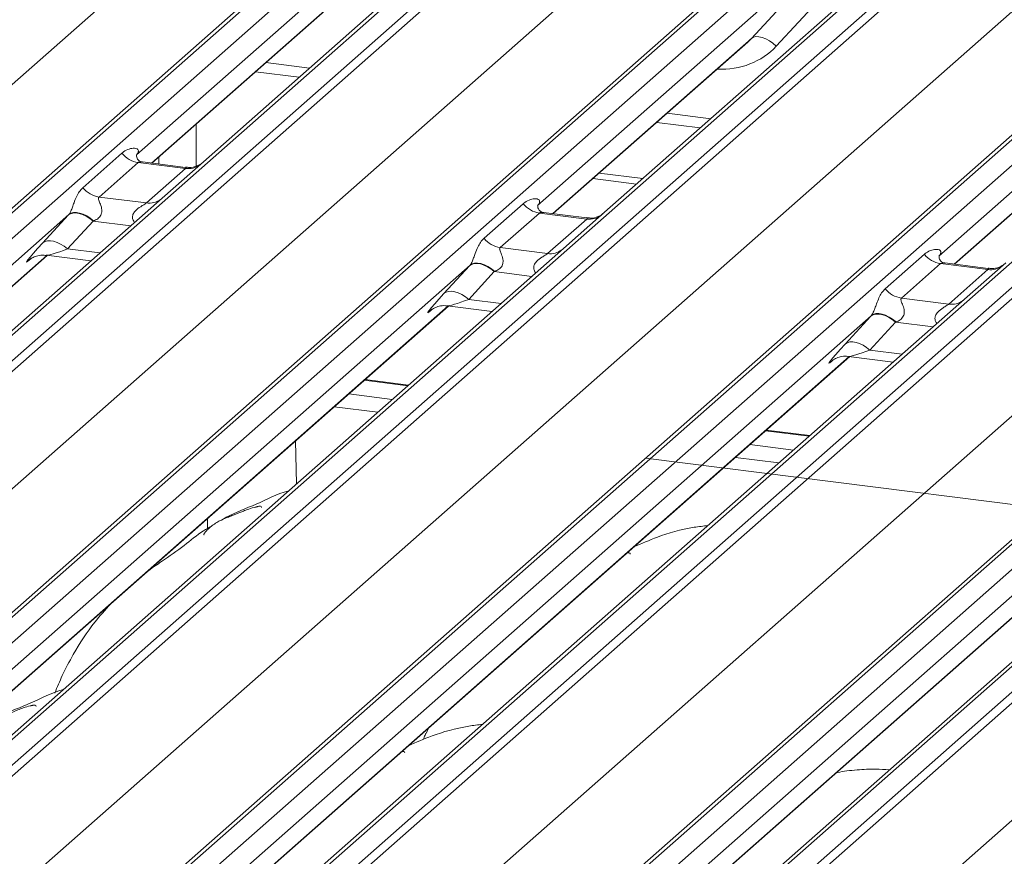
# Model space of a CAD drawing. Units: millimetres. Extents: x 5 to 415, y 5 to 292.
# Drawn here: x 274 to 281, y 133 to 139 of the extents above; entities that cross this region are included whole.
import ezdxf

# ---------------------------------------------------------------- set-up
doc = ezdxf.new("R2010")
doc.units = ezdxf.units.MM

msp = doc.modelspace()

# ---------------------------------------------------------------- linework, layer by layer
at = {"color": 7, "linetype": 'Continuous', "lineweight": 15}
for p, q in [((261.30559, 126.19756), (278.19352, 141.09131)), ((278.24644, 141.10673), (261.35851, 126.21298)), ((261.53444, 126.19082), (278.42237, 141.08457)), ((279.08405, 141.0012), (262.19613, 126.10745)), ((262.37206, 126.08529), (279.25999, 140.97904)), ((279.3129, 140.95028), (262.42498, 126.05653)), ((260.07306, 125.9639), (276.92997, 140.83029)), ((264.07442, 125.84872), (280.96235, 140.74247)), ((281.01526, 140.75789), (264.12734, 125.86414)), ((264.30327, 125.84198), (281.1912, 140.73573)), ((281.85288, 140.65236), (264.96495, 125.75861)), ((265.14089, 125.73645), (282.02881, 140.6302)), ((282.08173, 140.60144), (265.1938, 125.70769)), ((262.84189, 125.61506), (279.69879, 140.48145)), ((266.84325, 125.49988), (283.73117, 140.39363)), ((283.78409, 140.40905), (266.89616, 125.5153)), ((267.0721, 125.49314), (283.96002, 140.38689)), ((284.62171, 140.30352), (267.73378, 125.40977)), ((267.90971, 125.38761), (284.79764, 140.28136)), ((284.85056, 140.2526), (267.96263, 125.35885)), ((265.61072, 125.26622), (282.46762, 140.13261)), ((278.07552, 140.143), (275.66664, 138.01857)), ((269.61207, 125.15104), (286.5, 140.04479)), ((286.55292, 140.06021), (269.66499, 125.16646)), ((269.84092, 125.1443), (286.72885, 140.03805)), ((277.42919, 140.02698), (275.20463, 138.0651)), ((287.39053, 139.95468), (270.50261, 125.06093)), ((270.67854, 125.03877), (287.56647, 139.93252)), ((287.61938, 139.90376), (270.73146, 125.01001)), ((268.37954, 124.91738), (285.23645, 139.78377)), ((280.84435, 139.79416), (278.43547, 137.66973)), ((280.19802, 139.67814), (277.97346, 137.71626)), ((279.44918, 138.8695), (280.19802, 139.67814)), ((280.36916, 139.62445), (279.62032, 138.81581)), ((271.14837, 124.56854), (288.00527, 139.43493)), ((282.96685, 139.3293), (280.74228, 137.36742)), ((275.31171, 138.00888), (276.65465, 139.19324)), ((278.08054, 137.66004), (279.42348, 138.8444)), ((276.026, 138.63882), (276.32695, 138.60091)), ((280.84936, 137.3112), (282.19231, 138.49556)), ((275.61635, 138.27754), (275.61635, 137.98804)), ((278.79483, 138.28998), (279.09578, 138.25207)), ((274.83475, 137.83922), (275.10483, 138.07741)), ((275.21639, 138.01307), (274.9463, 137.77488)), ((275.54341, 137.97187), (275.21639, 138.01307)), ((275.5441, 137.9796), (275.24569, 138.01719)), ((275.31702, 138.00821), (275.31702, 138.01356)), ((275.35945, 138.00286), (275.35945, 138.05097)), ((275.66664, 138.01857), (275.3824, 137.76789)), ((275.27332, 137.73368), (275.54341, 137.97187)), ((278.39779, 137.93983), (278.69874, 137.90191)), ((278.35537, 137.90241), (278.65631, 137.8645)), ((275.3824, 137.76789), (270.74079, 133.67438)), ((274.9463, 137.77488), (275.27332, 137.73368)), ((277.60357, 137.49038), (277.87366, 137.72857)), ((277.98521, 137.66424), (277.71513, 137.42604)), ((278.31223, 137.62303), (277.98521, 137.66424)), ((278.31293, 137.63076), (278.01451, 137.66836)), ((278.43547, 137.66973), (278.15123, 137.41906)), ((274.73804, 137.65361), (270.27902, 133.72113)), ((274.55812, 137.45782), (274.73458, 137.64984)), ((274.90524, 137.60883), (274.72879, 137.4168)), ((278.04215, 137.38484), (278.31223, 137.62303)), ((278.15123, 137.41906), (273.50962, 133.32554)), ((277.71513, 137.42604), (278.04215, 137.38484)), ((270.38586, 133.66468), (274.58905, 137.37155)), ((274.46697, 137.34086), (274.47579, 137.34945)), ((274.58081, 137.37259), (274.89, 137.33364)), ((280.3724, 137.14154), (280.64248, 137.37973)), ((277.50687, 137.30477), (273.04785, 133.37229)), ((277.32695, 137.10898), (277.5034, 137.301)), ((277.67407, 137.25999), (277.49762, 137.06796)), ((280.75404, 137.3154), (280.48395, 137.0772)), ((281.08106, 137.2742), (280.75404, 137.3154)), ((281.08176, 137.28192), (280.78334, 137.31952)), ((280.81098, 137.036), (281.08106, 137.2742)), ((281.2043, 137.32089), (280.92006, 137.07022)), ((280.92006, 137.07022), (276.27844, 132.9767)), ((280.48395, 137.0772), (280.81098, 137.036)), ((273.15469, 133.31584), (277.35788, 137.02271)), ((277.23579, 136.99202), (277.24462, 137.00061)), ((277.34964, 137.02375), (277.65883, 136.9848)), ((280.2757, 136.95593), (275.81668, 133.02345)), ((280.09578, 136.76014), (280.27223, 136.95216)), ((280.4429, 136.91115), (280.26645, 136.71913)), ((283.68888, 136.72138), (279.04727, 132.62786)), ((275.92351, 132.96701), (280.12671, 136.67387)), ((280.00462, 136.64318), (280.01344, 136.65177)), ((280.11847, 136.67491), (280.42765, 136.63596)), ((283.04452, 136.60709), (278.5855, 132.67461)), ((277.083, 136.47697), (276.78206, 136.51488)), ((278.69234, 132.61817), (282.89553, 136.32503)), ((279.85183, 136.12813), (279.55088, 136.16605)), ((278.71842, 135.9728), (284.25607, 135.27512)), ((278.71842, 135.9728), (284.25607, 135.27512)), ((277.21949, 134.10995), (277.2039, 134.07352))]:
    msp.add_line(p, q, dxfattribs=at)
at = {"color": 8, "linetype": 'Continuous', "lineweight": 15}
for p, q in [((275.3093, 138.00918), (276.68035, 139.21834)), ((278.07812, 137.66034), (279.44918, 138.8695)), ((276.09776, 138.70211), (276.39871, 138.66419)), ((280.84695, 137.3115), (282.21801, 138.52066)), ((278.86659, 138.35327), (279.16753, 138.31535)), ((275.16494, 137.57611), (274.90524, 137.60883)), ((274.72879, 137.4168), (274.95237, 137.38864)), ((270.38344, 133.66499), (274.58664, 137.37186)), ((274.47094, 137.34436), (274.46697, 137.34086)), ((277.93377, 137.22727), (277.67407, 137.25999)), ((277.49762, 137.06796), (277.72119, 137.0398)), ((273.15227, 133.31615), (277.35546, 137.02302)), ((277.23977, 136.99553), (277.23579, 136.99202)), ((280.70259, 136.87843), (280.4429, 136.91115)), ((280.26645, 136.71913), (280.49002, 136.69096)), ((275.9211, 132.96731), (280.12429, 136.67418)), ((280.0086, 136.64669), (280.00462, 136.64318)), ((277.07784, 136.47241), (276.77689, 136.51033)), ((276.66945, 136.41557), (276.97039, 136.37765)), ((276.8699, 136.28903), (276.56896, 136.32695)), ((278.68992, 132.61847), (282.89312, 136.32534)), ((279.84666, 136.12357), (279.54572, 136.16149)), ((276.30338, 136.09273), (276.30969, 135.79497)), ((279.43827, 136.06673), (279.73922, 136.02881)), ((279.63873, 135.94019), (279.33778, 135.97811)), ((275.6959, 135.48796), (275.69447, 135.55572))]:
    msp.add_line(p, q, dxfattribs=at)
at = {"color": 7, "linetype": 'Continuous', "lineweight": 15, "flags": 128}
for points in [[(279.62032, 138.81581), (279.59701, 138.83566), (279.57248, 138.85266), (279.54763, 138.86618), (279.52338, 138.87572), (279.50062, 138.88093), (279.48018, 138.88162), (279.46282, 138.87776), (279.44918, 138.8695)], [(274.90524, 137.60883), (274.88217, 137.62705), (274.85797, 137.64225), (274.83347, 137.6539), (274.80951, 137.6616), (274.7869, 137.66509), (274.76643, 137.66425), (274.74878, 137.6591), (274.73458, 137.64984)], [(274.90884, 137.61018), (274.88572, 137.62873), (274.86145, 137.64428), (274.83688, 137.65628), (274.81286, 137.66433), (274.79022, 137.66815), (274.76975, 137.6676), (274.75215, 137.66269), (274.73804, 137.65361)], [(274.72879, 137.4168), (274.70572, 137.43503), (274.68152, 137.45022), (274.65701, 137.46187), (274.63305, 137.46957), (274.61045, 137.47306), (274.58998, 137.47222), (274.57233, 137.46708), (274.55812, 137.45782)], [(277.67407, 137.25999), (277.651, 137.27821), (277.62679, 137.29341), (277.60229, 137.30506), (277.57833, 137.31276), (277.55573, 137.31625), (277.53525, 137.31541), (277.51761, 137.31027), (277.5034, 137.301)], [(277.67767, 137.26134), (277.65454, 137.27989), (277.63028, 137.29544), (277.60571, 137.30744), (277.58169, 137.31549), (277.55905, 137.31931), (277.53858, 137.31876), (277.52098, 137.31385), (277.50687, 137.30477)], [(277.49762, 137.06796), (277.47454, 137.08619), (277.45034, 137.10139), (277.42584, 137.11303), (277.40188, 137.12073), (277.37928, 137.12422), (277.3588, 137.12338), (277.34116, 137.11824), (277.32695, 137.10898)], [(280.4429, 136.91115), (280.41982, 136.92937), (280.39562, 136.94457), (280.37112, 136.95622), (280.34716, 136.96392), (280.32455, 136.96741), (280.30408, 136.96657), (280.28644, 136.96143), (280.27223, 136.95216)], [(280.44649, 136.9125), (280.42337, 136.93105), (280.39911, 136.9466), (280.37454, 136.9586), (280.35051, 136.96666), (280.32788, 136.97047), (280.3074, 136.96992), (280.28981, 136.96501), (280.2757, 136.95593)], [(280.26645, 136.71913), (280.24337, 136.73735), (280.21917, 136.75255), (280.19467, 136.76419), (280.17071, 136.77189), (280.1481, 136.77538), (280.12763, 136.77454), (280.10999, 136.7694), (280.09578, 136.76014)]]:
    msp.add_lwpolyline(points, dxfattribs=at)
at = {"color": 7, "linetype": 'Continuous', "lineweight": 15}
for centre in [(275.2404, 138.18359), (274.97032, 137.9454), (278.00923, 137.83475), (277.73914, 137.59656), (280.77805, 137.48591), (280.50797, 137.24772)]:
    msp.add_arc(centre, 0.1722, 218.068909, 261.983803, dxfattribs=at)
at = {"color": 8, "linetype": 'Continuous', "lineweight": 15}
for centre in [(275.56202, 138.10567), (275.29194, 137.86748), (278.33085, 137.75683), (278.06077, 137.51864), (281.09968, 137.40799), (280.82959, 137.1698)]:
    msp.add_arc(centre, 0.13508, 262.078208, 306.186904, dxfattribs=at)
at = {"color": 7, "linetype": 'Continuous', "lineweight": 15}
for centre, major_axis, ratio, start_param, end_param in [((279.09761, 139.19701), (0.34823, -0.33107), 0.8568657, 6.2078067, 6.2950732), ((274.86319, 137.76918), (0.24088, 0.25177), 0.0346325, 2.0805312, 2.0974605), ((274.97784, 137.65777), (0.22372, 0.09161), 0.0786774, 4.3498573, 4.3667866), ((274.68674, 137.57716), (0.24088, 0.25177), 0.0346325, 2.0974605, 3.5286305), ((277.63202, 137.42034), (0.24088, 0.25177), 0.0346325, 2.0805312, 2.0974605), ((277.74667, 137.30893), (0.22372, 0.09161), 0.0786774, 4.3498573, 4.3667866), ((277.45557, 137.22832), (0.24088, 0.25177), 0.0346325, 2.0974605, 3.5286305), ((280.40085, 137.0715), (0.24088, 0.25177), 0.0346325, 2.0805312, 2.0974605), ((280.5155, 136.96009), (0.22372, 0.09161), 0.0786774, 4.3498573, 4.3667866), ((280.22439, 136.87948), (0.24088, 0.25177), 0.0346325, 2.0974605, 3.5286305)]:
    msp.add_ellipse(centre, major_axis=major_axis, ratio=ratio, start_param=start_param, end_param=end_param, dxfattribs=at)
at = {"color": 8, "linetype": 'Continuous', "lineweight": 15}
for centre, major_axis, ratio, start_param, end_param in [((279.1541, 139.25472), (0.45558, -0.45005), 0.863409, 5.5151521, 6.3110523), ((274.80139, 137.46575), (0.22372, 0.09161), 0.0786774, 3.2800544, 4.3498573), ((277.57022, 137.11691), (0.22372, 0.09161), 0.0786774, 3.2800544, 4.3498573), ((280.33905, 136.76807), (0.22372, 0.09161), 0.0786774, 3.2800544, 4.3498573)]:
    msp.add_ellipse(centre, major_axis=major_axis, ratio=ratio, start_param=start_param, end_param=end_param, dxfattribs=at)
at = {"color": 7, "linetype": 'Continuous', "lineweight": 15}
for points, knots in [([(275.10483, 138.07741), (275.10845, 138.08041), (275.1235, 138.09286), (275.15282, 138.1072), (275.18633, 138.11325), (275.20796, 138.10904), (275.21731, 138.10061), (275.21866, 138.09045), (275.21649, 138.08176), (275.2116, 138.07295), (275.20678, 138.06752), (275.20463, 138.0651)], [0, 0, 0, 0, 0.0912985, 0.379134, 0.6216483, 0.7560163, 0.8542497, 0.8966858, 0.9316659, 0.9695814, 1, 1, 1, 1]), ([(275.24631, 138.01769), (275.24462, 138.01772), (275.23439, 138.01786), (275.22575, 138.02361), (275.21167, 138.03353), (275.20255, 138.05917), (275.20809, 138.0707), (275.20679, 138.06873), (275.20675, 138.06868)], [0, 0, 0, 0, 0.0406648, 0.2454359, 0.5440133, 0.8473957, 0.9957396, 1, 1, 1, 1]), ([(275.65491, 138.00768), (275.65506, 138.00779), (275.65544, 138.0081), (275.65144, 138.005), (275.64082, 137.99795), (275.61414, 137.98488), (275.57911, 137.97522), (275.55296, 137.98041), (275.54466, 137.98205)], [0, 0, 0, 0, 0.0588704, 0.1564922, 0.2663266, 0.4464403, 0.824304, 1, 1, 1, 1]), ([(274.73804, 137.65361), (274.73946, 137.65531), (274.74282, 137.65935), (274.74763, 137.66741), (274.75303, 137.67846), (274.75814, 137.69085), (274.76581, 137.71138), (274.7768, 137.74289), (274.79081, 137.77807), (274.8092, 137.81286), (274.82593, 137.83012), (274.83475, 137.83922)], [0, 0, 0, 0, 0.02695, 0.0640112, 0.0930673, 0.1393872, 0.1858854, 0.3125494, 0.5361492, 0.7556744, 1, 1, 1, 1]), ([(274.9463, 137.77488), (274.94457, 137.77233), (274.9415, 137.76779), (274.94378, 137.75418), (274.95313, 137.73265), (274.96421, 137.70473), (274.96649, 137.67963), (274.96462, 137.66361), (274.95934, 137.64912), (274.94624, 137.6307), (274.92843, 137.61825), (274.91365, 137.61216), (274.90884, 137.61018)], [0, 0, 0, 0, 0.08460874, 0.14986698, 0.31360885, 0.50758971, 0.58494071, 0.636122, 0.70624727, 0.77221607, 0.92587367, 1, 1, 1, 1]), ([(277.87366, 137.72857), (277.87728, 137.73157), (277.89233, 137.74402), (277.92164, 137.75836), (277.95516, 137.76441), (277.97679, 137.7602), (277.98614, 137.75177), (277.98749, 137.74161), (277.98532, 137.73293), (277.98042, 137.72411), (277.9756, 137.71868), (277.97346, 137.71626)], [0, 0, 0, 0, 0.0912985, 0.379134, 0.6216483, 0.7560163, 0.8542497, 0.8966858, 0.9316659, 0.9695814, 1, 1, 1, 1]), ([(278.01514, 137.66885), (278.01344, 137.66888), (278.00322, 137.66902), (277.99458, 137.67478), (277.9805, 137.68469), (277.97137, 137.71033), (277.97692, 137.72186), (277.97561, 137.71989), (277.97558, 137.71984)], [0, 0, 0, 0, 0.0406648, 0.2454359, 0.5440133, 0.8473957, 0.9957396, 1, 1, 1, 1]), ([(278.42374, 137.65884), (278.42388, 137.65896), (278.42426, 137.65926), (278.42027, 137.65616), (278.40965, 137.64911), (278.38296, 137.63604), (278.34794, 137.62638), (278.32179, 137.63157), (278.31349, 137.63321)], [0, 0, 0, 0, 0.05887044, 0.15649222, 0.26632656, 0.44644034, 0.82430396, 1, 1, 1, 1]), ([(277.50687, 137.30477), (277.50829, 137.30647), (277.51165, 137.31051), (277.51646, 137.31857), (277.52186, 137.32962), (277.52697, 137.34201), (277.53464, 137.36254), (277.54563, 137.39406), (277.55964, 137.42923), (277.57803, 137.46402), (277.59476, 137.48129), (277.60357, 137.49038)], [0, 0, 0, 0, 0.02695, 0.0640112, 0.0930673, 0.1393872, 0.1858854, 0.3125494, 0.5361492, 0.7556744, 1, 1, 1, 1]), ([(277.71513, 137.42604), (277.7134, 137.42349), (277.71033, 137.41895), (277.71261, 137.40534), (277.72196, 137.38381), (277.73304, 137.35589), (277.73532, 137.33079), (277.73345, 137.31477), (277.72817, 137.30028), (277.71507, 137.28186), (277.69726, 137.26941), (277.68248, 137.26332), (277.67767, 137.26134)], [0, 0, 0, 0, 0.0846087, 0.149867, 0.3136088, 0.5075897, 0.5849407, 0.636122, 0.7062473, 0.7722161, 0.9258737, 1, 1, 1, 1]), ([(280.64248, 137.37973), (280.64611, 137.38273), (280.66115, 137.39518), (280.69047, 137.40952), (280.72398, 137.41557), (280.74562, 137.41136), (280.75496, 137.40293), (280.75631, 137.39277), (280.75414, 137.38409), (280.74925, 137.37527), (280.74443, 137.36984), (280.74228, 137.36742)], [0, 0, 0, 0, 0.0912985, 0.379134, 0.6216483, 0.7560163, 0.8542497, 0.8966858, 0.9316659, 0.9695814, 1, 1, 1, 1]), ([(274.4705, 137.34491), (274.47048, 137.3449), (274.46949, 137.34406), (274.47204, 137.3462), (274.47892, 137.35087), (274.49559, 137.36054), (274.52606, 137.3712), (274.55817, 137.37655), (274.57715, 137.37187), (274.58183, 137.37072)], [0, 0, 0, 0, 0.0016943, 0.1333577, 0.2325284, 0.3549994, 0.6037611, 0.9023194, 1, 1, 1, 1]), ([(280.78396, 137.32001), (280.78227, 137.32004), (280.77204, 137.32018), (280.7634, 137.32594), (280.74933, 137.33585), (280.7402, 137.36149), (280.74575, 137.37302), (280.74444, 137.37105), (280.7444, 137.371)], [0, 0, 0, 0, 0.0406648, 0.2454359, 0.5440133, 0.8473957, 0.9957396, 1, 1, 1, 1]), ([(281.19257, 137.31), (281.19271, 137.31012), (281.19309, 137.31042), (281.1891, 137.30733), (281.17848, 137.30027), (281.15179, 137.2872), (281.11676, 137.27754), (281.09061, 137.28273), (281.08231, 137.28437)], [0, 0, 0, 0, 0.0588704, 0.1564922, 0.2663266, 0.4464403, 0.824304, 1, 1, 1, 1]), ([(280.2757, 136.95593), (280.27711, 136.95763), (280.28047, 136.96167), (280.28528, 136.96973), (280.29068, 136.98078), (280.29579, 136.99317), (280.30346, 137.0137), (280.31445, 137.04522), (280.32846, 137.08039), (280.34686, 137.11518), (280.36359, 137.13245), (280.3724, 137.14154)], [0, 0, 0, 0, 0.02695, 0.0640112, 0.0930673, 0.1393872, 0.1858854, 0.3125494, 0.5361492, 0.7556744, 1, 1, 1, 1]), ([(280.48395, 137.0772), (280.48222, 137.07465), (280.47916, 137.07012), (280.48143, 137.0565), (280.49078, 137.03497), (280.50187, 137.00705), (280.50414, 136.98195), (280.50227, 136.96593), (280.497, 136.95144), (280.4839, 136.93302), (280.46608, 136.92057), (280.4513, 136.91448), (280.44649, 136.9125)], [0, 0, 0, 0, 0.0846087, 0.149867, 0.3136088, 0.5075897, 0.5849407, 0.636122, 0.7062473, 0.7722161, 0.9258737, 1, 1, 1, 1]), ([(277.23932, 136.99607), (277.23931, 136.99606), (277.23832, 136.99522), (277.24087, 136.99736), (277.24774, 137.00203), (277.26442, 137.0117), (277.29489, 137.02236), (277.32699, 137.02771), (277.34598, 137.02303), (277.35066, 137.02188)], [0, 0, 0, 0, 0.00169425, 0.13335769, 0.23252836, 0.35499945, 0.6037611, 0.90231942, 1, 1, 1, 1]), ([(280.00815, 136.64724), (280.00814, 136.64722), (280.00715, 136.64638), (280.00969, 136.64852), (280.01657, 136.65319), (280.03325, 136.66286), (280.06371, 136.67352), (280.09582, 136.67887), (280.1148, 136.67419), (280.11948, 136.67304)], [0, 0, 0, 0, 0.0016943, 0.1333577, 0.2325284, 0.3549994, 0.6037611, 0.9023194, 1, 1, 1, 1]), ([(276.2574, 135.74886), (276.25684, 135.74871), (276.16823, 135.72516), (276.04898, 135.65431), (275.87363, 135.59556), (275.80596, 135.55395), (275.79668, 135.54824)], [0, 0, 0, 0, 0.0030816, 0.4882278, 0.9298016, 1, 1, 1, 1]), ([(276.06799, 135.63167), (276.06742, 135.6343), (276.06621, 135.63988), (276.05872, 135.64175), (276.04777, 135.64016), (276.04066, 135.63862), (276.03507, 135.6373), (276.01616, 135.63257), (275.97853, 135.62204), (275.92891, 135.60252), (275.89344, 135.58686), (275.84962, 135.5707), (275.81612, 135.55749), (275.7818, 135.54195), (275.74772, 135.5227), (275.71613, 135.49975), (275.69137, 135.47628), (275.67514, 135.45653), (275.66662, 135.44331), (275.67161, 135.44398), (275.67313, 135.44419)], [0, 0, 0, 0, 0.093835, 0.1992956, 0.2331063, 0.2460167, 0.2569465, 0.2667556, 0.3313377, 0.3894101, 0.5087813, 0.561406, 0.6080569, 0.6520316, 0.6982609, 0.7529037, 0.8220538, 0.8961939, 0.9684404, 1, 1, 1, 1]), ([(275.7242, 135.50489), (275.70494, 135.49377), (275.63478, 135.45325), (275.53532, 135.36809), (275.40359, 135.2748), (275.31969, 135.22131), (275.28657, 135.19597), (275.28641, 135.19585)], [0, 0, 0, 0, 0.1251623, 0.4559536, 0.8108845, 0.9991128, 1, 1, 1, 1]), ([(279.14897, 135.50826), (279.11701, 135.50435), (278.98752, 135.4885), (278.81285, 135.43746), (278.69012, 135.38358), (278.63741, 135.36043)], [0, 0, 0, 0, 0.1574827, 0.6381419, 1, 1, 1, 1]), ([(278.61232, 135.31111), (278.61162, 135.3137), (278.61012, 135.31919), (278.60451, 135.32157), (278.59307, 135.31961), (278.59064, 135.31919)], [0, 0, 0, 0, 0.4120152, 0.8750768, 1, 1, 1, 1]), ([(275.02543, 134.96568), (274.98864, 134.92497), (274.8933, 134.81946), (274.78422, 134.6495), (274.69532, 134.48302), (274.6582, 134.39255), (274.64167, 134.35225)], [0, 0, 0, 0, 0.230661, 0.597792, 0.8208462, 1, 1, 1, 1]), ([(274.70177, 134.37692), (274.70121, 134.37677), (274.61259, 134.35322), (274.49334, 134.28237), (274.31799, 134.22362), (274.25033, 134.18201), (274.24105, 134.1763)], [0, 0, 0, 0, 0.0030816, 0.4882278, 0.9298016, 1, 1, 1, 1]), ([(274.51236, 134.25973), (274.51178, 134.26235), (274.51057, 134.26794), (274.50308, 134.26981), (274.49214, 134.26822), (274.48503, 134.26668), (274.47943, 134.26535), (274.46052, 134.26063), (274.4229, 134.2501), (274.37328, 134.23057), (274.33781, 134.21492), (274.29398, 134.19876), (274.26048, 134.18555), (274.22616, 134.17001), (274.19208, 134.15076), (274.1605, 134.12781), (274.13573, 134.10434), (274.11951, 134.08459), (274.11099, 134.07136), (274.11598, 134.07204), (274.1175, 134.07225)], [0, 0, 0, 0, 0.093835, 0.1992956, 0.2331063, 0.2460167, 0.2569465, 0.2667556, 0.3313377, 0.3894101, 0.5087813, 0.561406, 0.6080569, 0.6520316, 0.6982609, 0.7529037, 0.8220538, 0.8961939, 0.9684404, 1, 1, 1, 1]), ([(277.59333, 134.13632), (277.56138, 134.13241), (277.43189, 134.11655), (277.25722, 134.06552), (277.13448, 134.01164), (277.08177, 133.98849)], [0, 0, 0, 0, 0.1574827, 0.6381419, 1, 1, 1, 1]), ([(277.20245, 134.07415), (277.20038, 134.0698), (277.19452, 134.05746), (277.18912, 134.04173), (277.18562, 134.03154)], [0, 0, 0, 0, 0.3524074, 1, 1, 1, 1]), ([(277.05668, 133.93917), (277.05598, 133.94176), (277.05449, 133.94725), (277.04888, 133.94963), (277.03744, 133.94767), (277.03501, 133.94725)], [0, 0, 0, 0, 0.4120152, 0.8750768, 1, 1, 1, 1]), ([(280.40094, 133.82168), (280.36948, 133.82418), (280.29468, 133.83012), (280.17376, 133.82117), (280.07888, 133.81286), (280.03613, 133.80123), (280.03277, 133.80032)], [0, 0, 0, 0, 0.2479609, 0.5894899, 0.9677976, 1, 1, 1, 1])]:
    msp.add_open_spline(points, degree=3, knots=knots, dxfattribs=at)
at = {"color": 8, "linetype": 'Continuous', "lineweight": 15}
for points, knots in [([(275.24561, 138.01656), (275.24159, 138.01719), (275.23286, 138.01858), (275.22254, 138.01703), (275.2182, 138.01424), (275.21639, 138.01307)], [0, 0, 0, 0, 0.3329132, 0.7222395, 1, 1, 1, 1]), ([(275.54341, 137.97187), (275.54509, 137.97371), (275.54807, 137.97698), (275.54716, 137.97937), (275.54496, 137.97891), (275.54414, 137.97874)], [0, 0, 0, 0, 0.4479922, 0.7935261, 1, 1, 1, 1]), ([(275.19162, 137.59964), (275.18794, 137.60451), (275.18185, 137.61258), (275.17712, 137.62783), (275.17698, 137.64119), (275.18227, 137.65978), (275.19992, 137.6845), (275.22882, 137.70537), (275.25373, 137.72041), (275.26718, 137.72877), (275.27152, 137.73224), (275.27332, 137.73368)], [0, 0, 0, 0, 0.0924622, 0.152975, 0.240884, 0.2921347, 0.4470863, 0.6951444, 0.8420583, 0.9342365, 1, 1, 1, 1]), ([(278.01443, 137.66772), (278.01041, 137.66835), (278.00169, 137.66974), (277.99137, 137.66819), (277.98702, 137.6654), (277.98521, 137.66424)], [0, 0, 0, 0, 0.3329132, 0.7222395, 1, 1, 1, 1]), ([(278.31223, 137.62303), (278.31392, 137.62488), (278.3169, 137.62814), (278.31599, 137.63053), (278.31378, 137.63007), (278.31296, 137.6299)], [0, 0, 0, 0, 0.4479922, 0.7935261, 1, 1, 1, 1]), ([(277.96044, 137.2508), (277.95676, 137.25567), (277.95068, 137.26374), (277.94594, 137.27899), (277.9458, 137.29235), (277.95109, 137.31094), (277.96874, 137.33566), (277.99764, 137.35653), (278.02255, 137.37157), (278.03601, 137.37993), (278.04034, 137.3834), (278.04215, 137.38484)], [0, 0, 0, 0, 0.0924622, 0.152975, 0.240884, 0.2921347, 0.4470863, 0.6951444, 0.8420583, 0.9342365, 1, 1, 1, 1]), ([(280.78326, 137.31888), (280.77924, 137.31952), (280.77051, 137.3209), (280.7602, 137.31935), (280.75585, 137.31656), (280.75404, 137.3154)], [0, 0, 0, 0, 0.3329132, 0.7222395, 1, 1, 1, 1]), ([(281.08106, 137.2742), (281.08274, 137.27604), (281.08573, 137.2793), (281.08481, 137.28169), (281.08261, 137.28123), (281.08179, 137.28106)], [0, 0, 0, 0, 0.4479922, 0.7935261, 1, 1, 1, 1]), ([(280.72927, 136.90196), (280.72559, 136.90683), (280.71951, 136.9149), (280.71477, 136.93015), (280.71463, 136.94351), (280.71992, 136.9621), (280.73757, 136.98682), (280.76647, 137.00769), (280.79138, 137.02273), (280.80484, 137.03109), (280.80917, 137.03456), (280.81098, 137.036)], [0, 0, 0, 0, 0.0924622, 0.152975, 0.240884, 0.2921347, 0.4470863, 0.6951444, 0.8420583, 0.9342365, 1, 1, 1, 1])]:
    msp.add_open_spline(points, degree=3, knots=knots, dxfattribs=at)

doc.saveas('drawing.dxf')
